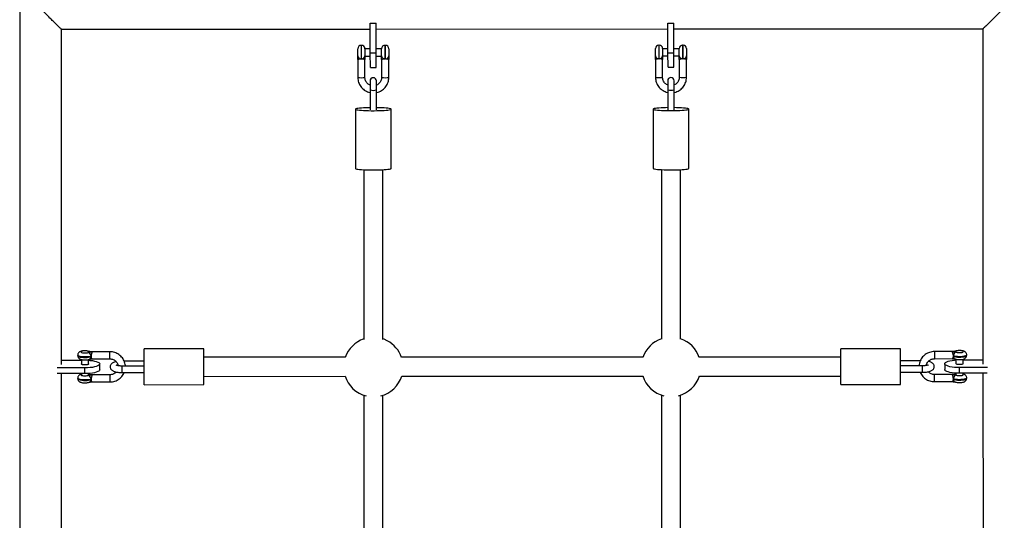
# Model space of a CAD drawing. Units: millimetres. Extents: x 15 to 205, y 5 to 292.
# Drawn here: x 122 to 130, y 156 to 160 of the extents above; entities that cross this region are included whole.
import ezdxf

# ---------------------------------------------------------------- set-up
doc = ezdxf.new("R2010")
doc.units = ezdxf.units.MM
doc.layers.add('TABELKA', color=7, linetype='Continuous', lineweight=50)
doc.styles.add('SLDTEXTSTYLE0', font='TXT', dxfattribs={"width": 0.75})
doc.dimstyles.new('SLDDIMSTYLE0', dxfattribs={"dimtxt": 3.5, "dimasz": 3.302, "dimexe": 0, "dimexo": 0.0625, "dimgap": 0.875, "dimtad": 1, "dimdec": 0, "dimlfac": 100, "dimrnd": 1e-09, "dimzin": 12, "dimdsep": 46, "dimtxsty": 'SLDTEXTSTYLE0', "dimsah": 1, "dimcen": 0.09, "dimadec": 0, "dimazin": 3, "dimtfac": 1, "dimtofl": 0, "dimtmove": 0, "dimatfit": 3, "dimfxl": 0, "dimfrac": 2, "dimtolj": 1, "dimtzin": 12, "dimarcsym": 0})

# ---------------------------------------------------------------- blocks, each defined once
blk = doc.blocks.new('_D')
at = {"layer": 'TABELKA'}
for p, q in [((131.0333, 212.3075), (153.9905, 212.3075)), ((152.9905, 118.0823), (152.9905, 212.3075)), ((81.5985, 118.0823), (153.9905, 118.0823))]:
    blk.add_line(p, q, dxfattribs=at)
for points in [[(152.9905, 212.3075), (152.4825, 209.0055), (153.4985, 209.0055)], [(152.9905, 118.0823), (153.4985, 121.3843), (152.4825, 121.3843)]]:
    blk.add_solid(points, dxfattribs=at)
at = {"layer": 'TABELKA', "insert": (148.4788, 161.3157), "char_height": 3.5, "attachment_point": 1, "rotation": 90, "style": 'SLDTEXTSTYLE0'}
blk.add_mtext('942', dxfattribs=at)

msp = doc.modelspace()

# ---------------------------------------------------------------- linework, layer by layer
at = {"color": 7, "linetype": 'Continuous', "lineweight": 25}
for p, q in [((122.184, 160.2851), (122.1889, 144.3065)), ((125.1287, 159.4561), (125.1286, 159.7059)), ((125.1286, 159.7059), (125.1786, 159.7059)), ((125.1787, 159.4561), (125.1786, 159.7059)), ((127.6286, 159.7067), (127.6786, 159.7067)), ((127.6287, 159.4568), (127.6286, 159.7067)), ((127.6787, 159.4569), (127.6786, 159.7067)), ((122.5341, 159.6566), (125.1287, 159.6574)), ((122.535, 156.8378), (122.5342, 159.6566)), ((125.1787, 159.6574), (127.6287, 159.6582)), ((127.6787, 159.6582), (130.2732, 159.659)), ((130.2732, 159.659), (130.274, 156.8402)), ((125.0557, 159.5201), (125.0517, 159.5201)), ((125.2557, 159.5202), (125.2517, 159.5202)), ((127.5557, 159.5209), (127.5517, 159.5209)), ((127.7557, 159.5209), (127.7517, 159.5209)), ((125.0237, 159.4315), (125.0237, 159.4921)), ((125.0837, 159.4921), (125.0837, 159.4315)), ((125.1287, 159.4901), (125.0837, 159.4901)), ((125.1287, 159.4561), (125.1787, 159.4561)), ((125.1288, 159.3351), (125.1287, 159.4561)), ((125.2237, 159.4901), (125.1787, 159.4901)), ((125.1788, 159.3351), (125.1787, 159.4561)), ((125.2237, 159.4316), (125.2237, 159.4921)), ((125.2837, 159.4922), (125.2837, 159.4316)), ((127.5237, 159.4323), (127.5237, 159.4929)), ((127.5837, 159.4929), (127.5837, 159.4323)), ((127.6287, 159.4909), (127.5837, 159.4909)), ((127.6287, 159.4568), (127.6787, 159.4569)), ((127.6288, 159.3359), (127.6287, 159.4568)), ((127.7237, 159.4909), (127.6787, 159.4909)), ((127.6788, 159.3359), (127.6787, 159.4569)), ((127.7237, 159.4323), (127.7237, 159.4929)), ((127.7837, 159.4929), (127.7837, 159.4324)), ((125.0237, 159.4002), (125.0238, 159.2504)), ((125.0557, 159.4065), (125.0517, 159.4065)), ((125.0837, 159.4301), (125.1287, 159.4301)), ((125.0838, 159.2504), (125.0837, 159.4002)), ((125.1787, 159.4301), (125.2237, 159.4301)), ((125.2237, 159.4002), (125.2238, 159.2505)), ((125.2838, 159.2505), (125.2837, 159.4003)), ((127.5237, 159.401), (127.5238, 159.2512)), ((127.5557, 159.4073), (127.5517, 159.4073)), ((127.5837, 159.4309), (127.6287, 159.4309)), ((127.5838, 159.2512), (127.5837, 159.401)), ((127.6787, 159.4309), (127.7237, 159.4309)), ((127.7237, 159.401), (127.7238, 159.2513)), ((127.7838, 159.2513), (127.7837, 159.401)), ((125.1288, 159.3351), (125.1788, 159.3351)), ((127.6288, 159.3359), (127.6788, 159.3359)), ((125.1263, 159.2206), (125.1263, 159.1449)), ((125.1813, 159.1449), (125.1813, 159.2206)), ((127.6263, 159.2214), (127.6263, 159.1456)), ((127.6813, 159.1456), (127.6813, 159.2214)), ((125.1263, 159.1449), (125.1264, 158.9783)), ((125.1814, 158.9783), (125.1813, 159.1449)), ((127.6263, 159.1456), (127.6264, 158.9791)), ((127.6814, 158.9791), (127.6813, 159.1456)), ((125.0039, 158.9835), (125.004, 158.4853)), ((125.304, 158.4854), (125.3039, 158.9836)), ((127.5039, 158.9843), (127.504, 158.4861)), ((127.804, 158.4861), (127.8039, 158.9844)), ((125.074, 158.4746), (125.0745, 157.0482)), ((125.2345, 157.0482), (125.234, 158.4747)), ((127.574, 158.4754), (127.5745, 157.0493)), ((127.7345, 157.0494), (127.734, 158.4755)), ((123.7304, 156.9683), (123.2304, 156.9681)), ((123.2305, 156.6681), (123.2304, 156.9681)), ((123.7305, 156.6683), (123.7304, 156.9683)), ((129.5812, 156.9701), (129.0812, 156.9699)), ((129.0813, 156.6699), (129.0812, 156.9699)), ((129.5813, 156.6701), (129.5812, 156.9701)), ((122.535, 156.8746), (122.7016, 156.8746)), ((122.6716, 156.9164), (122.6716, 156.9126)), ((122.7016, 156.8799), (122.7016, 156.8421)), ((122.7616, 156.8421), (122.7616, 156.8799)), ((122.9416, 156.9446), (122.7909, 156.9445)), ((122.791, 156.8845), (122.9416, 156.8846)), ((124.9186, 156.8986), (123.7304, 156.8983)), ((127.4185, 156.8994), (125.3904, 156.8988)), ((129.0812, 156.8999), (127.8906, 156.8996)), ((130.018, 156.9468), (129.8674, 156.9467)), ((129.8675, 156.8867), (130.0181, 156.8868)), ((130.0174, 156.9457), (130.018, 156.9466)), ((130.0255, 156.9071), (130.0254, 156.9109)), ((130.0475, 156.8821), (130.0475, 156.8444)), ((130.1075, 156.8444), (130.1075, 156.8822)), ((130.1075, 156.8769), (130.274, 156.877)), ((130.1374, 156.9149), (130.1374, 156.9187)), ((122.7316, 156.8096), (122.4974, 156.8095)), ((122.7316, 156.7613), (122.7316, 156.8096)), ((122.8566, 156.7939), (122.8566, 156.8421)), ((123.2305, 156.825), (123.0416, 156.8249)), ((123.2304, 156.8663), (123.0617, 156.8662)), ((129.7473, 156.8683), (129.5812, 156.8682)), ((129.7675, 156.827), (129.5812, 156.827)), ((129.9525, 156.8443), (129.9525, 156.7961)), ((130.3117, 156.8119), (130.0775, 156.8118)), ((130.0775, 156.7636), (130.0775, 156.8118)), ((122.7316, 156.7613), (122.4996, 156.7612)), ((122.5359, 154.1537), (122.5351, 156.7612)), ((122.6716, 156.7233), (122.6716, 156.7195)), ((122.7016, 156.7613), (122.7016, 156.7504)), ((122.7616, 156.7504), (122.7616, 156.7622)), ((122.7836, 156.7156), (122.7836, 156.7117)), ((122.9416, 156.7515), (122.7911, 156.7514)), ((123.0416, 156.7699), (123.2305, 156.77)), ((123.7305, 156.7383), (124.9168, 156.7386)), ((125.3923, 156.7388), (127.4169, 156.7394)), ((127.8922, 156.7396), (129.0813, 156.7399)), ((129.5812, 156.772), (129.7675, 156.772)), ((130.0182, 156.7537), (129.8675, 156.7536)), ((130.0475, 156.7645), (130.0475, 156.7526)), ((130.3095, 156.7636), (130.0775, 156.7636)), ((130.1075, 156.7527), (130.1075, 156.7636)), ((130.1375, 156.7218), (130.1375, 156.7256)), ((130.2741, 156.7636), (130.2749, 154.1561)), ((122.791, 156.6914), (122.9416, 156.6915)), ((123.2305, 156.6681), (123.7305, 156.6683)), ((129.0813, 156.6699), (129.5813, 156.6701)), ((129.8675, 156.6936), (130.0181, 156.6937)), ((125.0746, 156.5791), (125.0753, 154.3535)), ((125.2353, 154.3536), (125.2346, 156.5792)), ((127.5746, 156.5803), (127.5753, 154.3561)), ((127.7353, 154.3561), (127.7346, 156.5803))]:
    msp.add_line(p, q, dxfattribs=at)
at = {"color": 8, "linetype": 'Continuous', "lineweight": 25}
for p, q in [((125.0517, 159.5201), (125.0517, 159.4065)), ((125.0557, 159.4065), (125.0557, 159.5201)), ((125.2517, 159.5202), (125.2517, 159.4065)), ((125.2557, 159.4065), (125.2557, 159.5202)), ((127.5517, 159.5209), (127.5517, 159.4073)), ((127.5557, 159.4073), (127.5557, 159.5209)), ((127.7517, 159.5209), (127.7517, 159.4073)), ((127.7557, 159.4073), (127.7557, 159.5209)), ((122.9416, 156.8846), (122.9416, 156.9446)), ((129.8674, 156.9467), (129.8675, 156.8867)), ((123.0416, 156.8249), (123.0416, 156.7699)), ((129.7675, 156.772), (129.7675, 156.827)), ((122.9416, 156.7515), (122.9416, 156.6915)), ((129.8675, 156.7526), (129.8675, 156.7536)), ((129.8675, 156.6936), (129.8675, 156.7526))]:
    msp.add_line(p, q, dxfattribs=at)
at = {"color": 7, "linetype": 'Continuous', "lineweight": 25, "flags": 128}
for points in [[(125.0724, 158.9941), (125.0541, 158.9929), (125.0382, 158.9915), (125.025, 158.99), (125.0148, 158.9882), (125.0078, 158.9864), (125.0043, 158.9845), (125.0043, 158.9826), (125.0078, 158.9806), (125.0147, 158.9788), (125.0249, 158.9771), (125.0381, 158.9755), (125.054, 158.9741), (125.0723, 158.973), (125.0925, 158.972), (125.1141, 158.9714), (125.1366, 158.971), (125.1596, 158.971), (125.1824, 158.9712), (125.2045, 158.9717), (125.2255, 158.9725), (125.2448, 158.9736), (125.2619, 158.9749), (125.2765, 158.9763), (125.2883, 158.978), (125.2969, 158.9798), (125.3021, 158.9817), (125.3039, 158.9836), (125.3021, 158.9855), (125.2969, 158.9874), (125.2883, 158.9892), (125.2766, 158.9908), (125.262, 158.9923), (125.2448, 158.9936), (125.2256, 158.9946), (125.2046, 158.9954), (125.1825, 158.9959), (125.1814, 158.996)], [(127.5517, 158.9935), (127.5361, 158.9921), (127.5233, 158.9905), (127.5136, 158.9887), (127.5071, 158.9869), (127.5041, 158.985), (127.5046, 158.9831), (127.5086, 158.9812), (127.516, 158.9793), (127.5266, 158.9776), (127.5402, 158.9761), (127.5565, 158.9747), (127.5751, 158.9736), (127.5955, 158.9727), (127.6173, 158.9721), (127.6399, 158.9718), (127.6628, 158.9718), (127.6856, 158.972), (127.7076, 158.9726), (127.7284, 158.9734), (127.7474, 158.9745), (127.7642, 158.9758), (127.7784, 158.9773), (127.7897, 158.979), (127.7978, 158.9808), (127.8026, 158.9827), (127.8038, 158.9847), (127.8016, 158.9866), (127.7959, 158.9884), (127.7868, 158.9902), (127.7747, 158.9918), (127.7597, 158.9933), (127.7422, 158.9945), (127.7227, 158.9956), (127.7015, 158.9963), (127.6814, 158.9967)], [(125.004, 158.4853), (125.0045, 158.4843), (125.008, 158.4824), (125.0149, 158.4806), (125.0251, 158.4789), (125.0383, 158.4773), (125.0542, 158.4759), (125.0725, 158.4747), (125.0926, 158.4738), (125.1142, 158.4732), (125.1368, 158.4728), (125.1597, 158.4727), (125.1825, 158.473), (125.2047, 158.4735), (125.2256, 158.4743), (125.2449, 158.4753), (125.2621, 158.4766), (125.2767, 158.4781), (125.2884, 158.4798), (125.297, 158.4816), (125.3023, 158.4834), (125.304, 158.4854), (125.304, 158.4854)], [(127.504, 158.4861), (127.5047, 158.4848), (127.5087, 158.4829), (127.5161, 158.4811), (127.5268, 158.4794), (127.5404, 158.4778), (127.5567, 158.4765), (127.5752, 158.4754), (127.5956, 158.4745), (127.6174, 158.4739), (127.64, 158.4736), (127.663, 158.4735), (127.6858, 158.4738), (127.7078, 158.4744), (127.7285, 158.4752), (127.7475, 158.4763), (127.7643, 158.4776), (127.7785, 158.4791), (127.7899, 158.4808), (127.798, 158.4826), (127.8027, 158.4845), (127.804, 158.4861)], [(125.2706, 157.0374), (125.2436, 157.0496), (125.2345, 157.0529)], [(130.0497, 156.9416), (130.0568, 156.9394), (130.0665, 156.9379), (130.0774, 156.9374), (130.0884, 156.9379), (130.098, 156.9394), (130.1051, 156.9416), (130.109, 156.9443), (130.109, 156.9472), (130.1051, 156.9499), (130.098, 156.9522), (130.0884, 156.9536), (130.0774, 156.9541), (130.0665, 156.9536), (130.0568, 156.9521), (130.0497, 156.9499)], [(122.7593, 156.9476), (122.7522, 156.9499), (122.7425, 156.9513), (122.7316, 156.9518), (122.7206, 156.9513), (122.711, 156.9499), (122.7039, 156.9476), (122.7001, 156.9449), (122.7001, 156.942), (122.7039, 156.9393), (122.711, 156.9371), (122.7206, 156.9356), (122.7316, 156.9351), (122.7425, 156.9357), (122.7522, 156.9371), (122.7593, 156.9393)], [(122.7616, 156.8737), (122.7743, 156.8727), (122.7941, 156.8703), (122.8119, 156.8671), (122.8274, 156.8631), (122.8398, 156.8584), (122.8491, 156.8533), (122.8547, 156.8478), (122.8566, 156.8421), (122.8547, 156.8365), (122.8491, 156.831), (122.8399, 156.8259), (122.8274, 156.8212), (122.812, 156.8172), (122.7941, 156.8139), (122.7744, 156.8115), (122.7533, 156.8101), (122.7316, 156.8096)], [(130.0775, 156.8118), (130.0558, 156.8123), (130.0347, 156.8138), (130.015, 156.8162), (129.9971, 156.8194), (129.9817, 156.8234), (129.9692, 156.8281), (129.96, 156.8332), (129.9544, 156.8387), (129.9525, 156.8443), (129.9544, 156.85), (129.96, 156.8555), (129.9692, 156.8606), (129.9817, 156.8653), (129.9971, 156.8693), (130.015, 156.8726), (130.0347, 156.875), (130.0475, 156.876)], [(122.7616, 156.8421), (122.7611, 156.8408), (122.7576, 156.8382), (122.7509, 156.8361), (122.7419, 156.8348), (122.7316, 156.8343), (122.7213, 156.8348), (122.7123, 156.8361), (122.7056, 156.8382), (122.7021, 156.8407), (122.7016, 156.8421)], [(122.8566, 156.7939), (122.8547, 156.7882), (122.8491, 156.7827), (122.8399, 156.7776), (122.8274, 156.7729), (122.812, 156.7689), (122.7941, 156.7657), (122.7744, 156.7633), (122.7533, 156.7618), (122.7316, 156.7613)], [(130.0775, 156.7636), (130.0558, 156.764), (130.0347, 156.7655), (130.015, 156.7679), (129.9971, 156.7711), (129.9817, 156.7752), (129.9692, 156.7798), (129.96, 156.7849), (129.9544, 156.7904), (129.9525, 156.7961)], [(130.0775, 156.8366), (130.0672, 156.837), (130.0582, 156.8384), (130.0515, 156.8405), (130.0479, 156.843), (130.0475, 156.8444)], [(130.1075, 156.8444), (130.107, 156.843), (130.1035, 156.8405), (130.0968, 156.8384), (130.0877, 156.837), (130.0775, 156.8366)], [(122.7016, 156.7504), (122.7021, 156.749), (122.7057, 156.7465), (122.7123, 156.7444), (122.7214, 156.743), (122.7316, 156.7426), (122.7419, 156.743), (122.7509, 156.7444), (122.7576, 156.7465), (122.7612, 156.749), (122.7616, 156.7504)], [(130.0475, 156.7526), (130.048, 156.7513), (130.0515, 156.7487), (130.0582, 156.7467), (130.0672, 156.7453), (130.0775, 156.7448)], [(130.0775, 156.7448), (130.0878, 156.7453), (130.0968, 156.7467), (130.1035, 156.7488), (130.107, 156.7513), (130.1075, 156.7527)]]:
    msp.add_lwpolyline(points, dxfattribs=at)
at = {"color": 8, "linetype": 'Continuous', "lineweight": 25, "flags": 128}
for points in [[(122.7836, 156.9087), (122.7746, 156.9056), (122.7629, 156.9031), (122.7493, 156.9015), (122.7346, 156.9008), (122.7197, 156.9011), (122.7056, 156.9024), (122.693, 156.9045), (122.6829, 156.9073), (122.6757, 156.9107), (122.672, 156.9145), (122.6716, 156.9164)], [(122.6716, 156.9126), (122.672, 156.9106), (122.6757, 156.9069), (122.6829, 156.9034), (122.693, 156.9006), (122.7056, 156.8985), (122.7197, 156.8973), (122.7346, 156.897), (122.7493, 156.8977), (122.7629, 156.8993), (122.7746, 156.9017), (122.7836, 156.9048)], [(130.1374, 156.9187), (130.137, 156.9168), (130.1333, 156.913), (130.1262, 156.9096), (130.116, 156.9068), (130.1035, 156.9047), (130.0893, 156.9034), (130.0744, 156.9031), (130.0597, 156.9038), (130.0461, 156.9054), (130.0344, 156.9078), (130.0254, 156.9109)], [(130.0255, 156.9071), (130.0345, 156.904), (130.0461, 156.9015), (130.0597, 156.8999), (130.0744, 156.8993), (130.0893, 156.8995), (130.1035, 156.9008), (130.116, 156.9029), (130.1262, 156.9058), (130.1333, 156.9092), (130.137, 156.9129), (130.1374, 156.9149)], [(122.7836, 156.7156), (122.7746, 156.7125), (122.763, 156.71), (122.7494, 156.7084), (122.7347, 156.7077), (122.7198, 156.708), (122.7056, 156.7093), (122.6931, 156.7114), (122.6829, 156.7142), (122.6758, 156.7176), (122.6721, 156.7214), (122.6716, 156.7233)], [(122.6716, 156.7195), (122.6721, 156.7175), (122.6758, 156.7138), (122.6829, 156.7103), (122.6931, 156.7075), (122.7056, 156.7054), (122.7198, 156.7042), (122.7347, 156.7039), (122.7494, 156.7046), (122.763, 156.7062), (122.7746, 156.7086), (122.7836, 156.7117)], [(122.7016, 156.7533), (122.7001, 156.7518), (122.7001, 156.7489), (122.7039, 156.7462), (122.7111, 156.744), (122.7207, 156.7425), (122.7317, 156.742), (122.7426, 156.7426), (122.7522, 156.744), (122.7594, 156.7462)], [(130.1375, 156.7256), (130.137, 156.7237), (130.1334, 156.7199), (130.1262, 156.7165), (130.1161, 156.7137), (130.1035, 156.7116), (130.0894, 156.7103), (130.0745, 156.71), (130.0598, 156.7107), (130.0462, 156.7123), (130.0345, 156.7147), (130.0255, 156.7178)], [(130.0255, 156.714), (130.0345, 156.7109), (130.0462, 156.7084), (130.0598, 156.7068), (130.0745, 156.7062), (130.0894, 156.7064), (130.1035, 156.7077), (130.1161, 156.7098), (130.1262, 156.7127), (130.1334, 156.7161), (130.137, 156.7198), (130.1375, 156.7218)], [(130.0498, 156.7485), (130.0569, 156.7463), (130.0665, 156.7448), (130.0775, 156.7443), (130.0884, 156.7448), (130.0981, 156.7463), (130.1052, 156.7485), (130.109, 156.7512), (130.109, 156.7541), (130.1075, 156.7556)]]:
    msp.add_lwpolyline(points, dxfattribs=at)
at = {"color": 7, "linetype": 'Continuous', "lineweight": 25}
for centre, radius, start, end in [((125.0517, 159.4921), 0.028, 90.01775, 180.01775), ((125.0557, 159.4921), 0.028, 0.01775, 90.01775), ((125.2517, 159.4922), 0.028, 90.01775, 180.01775), ((125.2557, 159.4922), 0.028, 0.01775, 90.01775), ((127.5517, 159.4929), 0.028, 90.01775, 180.01775), ((127.5557, 159.4929), 0.028, 0.01775, 90.01775), ((127.7517, 159.4929), 0.028, 90.01775, 180.01775), ((127.7557, 159.4929), 0.028, 0.01775, 90.01775), ((125.0503, 159.4331), 0.0266, 183.41146, 273.05032), ((125.0571, 159.4331), 0.0266, 266.98519, 356.62405), ((125.2503, 159.4331), 0.0266, 183.41146, 273.05032), ((125.2571, 159.4331), 0.0266, 266.98519, 356.62405), ((127.5503, 159.4339), 0.0266, 183.42702, 273.06272), ((127.5571, 159.4339), 0.0266, 266.97279, 356.60849), ((127.7503, 159.4339), 0.0266, 183.42702, 273.06272), ((127.7571, 159.4339), 0.0266, 266.97279, 356.60849), ((125.1538, 159.2206), 0.0275, 0.01775, 180.01775), ((127.6538, 159.2214), 0.0275, 0.01775, 180.01775), ((125.1479, 157.5604), 1.4357, 90.85771, 93.01373), ((127.6425, 157.7418), 1.255, 90.73565, 94.14898), ((125.1545, 156.816), 0.25, 108.68068, 161.17106), ((125.1545, 156.816), 0.25, 18.86445, 62.32998), ((127.6545, 156.8171), 0.25, 108.68068, 161.26501), ((127.6545, 156.8171), 0.25, 18.7705, 71.35483), ((122.7528, 156.9092), 0.0308, 358.96198, 77.77402), ((130.0562, 156.9115), 0.0308, 102.26149, 181.07353), ((122.7528, 156.7161), 0.0308, 358.96198, 77.77402), ((125.1545, 156.816), 0.25, 197.54962, 255.77583), ((125.1545, 156.816), 0.25, 284.25968, 342.48589), ((127.6545, 156.8171), 0.25, 197.63451, 255.77468), ((127.6545, 156.8171), 0.25, 284.26083, 342.401), ((130.0563, 156.7184), 0.0308, 102.26149, 181.07353)]:
    msp.add_arc(centre, radius, start, end, dxfattribs=at)
at = {"color": 8, "linetype": 'Continuous', "lineweight": 25}
for centre, radius, start, end in [((125.0537, 159.449), 0.2008, 261.42501, 278.6105), ((125.2537, 159.449), 0.2008, 261.42501, 278.6105), ((127.5537, 159.4532), 0.2042, 261.57089, 278.46462), ((127.7537, 159.4533), 0.2042, 261.57089, 278.46462), ((125.1538, 159.2666), 0.1247, 257.28172, 282.75379), ((127.6538, 159.2665), 0.1239, 257.19656, 282.83895), ((122.7625, 156.9275), 0.0204, 66.0022, 99.07159), ((122.7605, 156.9036), 0.0231, 296.61744, 2.9744), ((130.0486, 156.9059), 0.0231, 177.0609, 243.42373), ((130.0465, 156.9298), 0.0204, 80.96386, 114.03928), ((122.7626, 156.7346), 0.0202, 65.93277, 92.8699), ((122.7605, 156.7105), 0.0231, 296.61282, 2.97457), ((130.0486, 156.7128), 0.0231, 177.06077, 243.42732), ((130.0465, 156.7368), 0.0202, 87.16557, 114.10873)]:
    msp.add_arc(centre, radius, start, end, dxfattribs=at)
at = {"color": 7, "linetype": 'Continuous', "lineweight": 25}
for points, knots in [([(122.5338, 159.6569), (122.5339, 159.6568), (122.5341, 159.6564), (122.5313, 159.6588), (122.5255, 159.6641), (122.5164, 159.6728), (122.5039, 159.6849), (122.4864, 159.702), (122.4644, 159.7237), (122.4349, 159.7529), (122.3996, 159.7882), (122.3728, 159.8151), (122.3592, 159.8288), (122.3591, 159.8289)], [0, 0, 0, 0, 0.018729, 0.091805, 0.162118, 0.234441, 0.32284, 0.41362, 0.533221, 0.65593, 0.824948, 0.999196, 1, 1, 1, 1]), ([(130.4481, 159.8314), (130.448, 159.8313), (130.4348, 159.818), (130.408, 159.7911), (130.3729, 159.756), (130.3431, 159.7264), (130.3212, 159.7047), (130.3035, 159.6874), (130.2911, 159.6754), (130.2818, 159.6666), (130.2761, 159.6613), (130.2733, 159.6588), (130.2735, 159.6592), (130.2735, 159.6593)], [0, 0, 0, 0, 0.000804, 0.169961, 0.344069, 0.463827, 0.586378, 0.674896, 0.765556, 0.835938, 0.908191, 0.978665, 1, 1, 1, 1]), ([(125.0237, 159.4002), (125.0237, 159.4003), (125.0237, 159.4007), (125.0237, 159.404), (125.0237, 159.4089), (125.0237, 159.4165), (125.0237, 159.4237), (125.0237, 159.4289), (125.0237, 159.431), (125.0237, 159.4315)], [0, 0, 0, 0, 0.0079759, 0.0319006, 0.2726059, 0.4072219, 0.6617675, 0.9135953, 1, 1, 1, 1]), ([(125.0517, 159.4065), (125.0509, 159.4064), (125.0472, 159.4063), (125.0406, 159.4052), (125.0328, 159.403), (125.0267, 159.4009), (125.024, 159.4), (125.0238, 159.4001), (125.0237, 159.4002)], [0, 0, 0, 0, 0.0531617, 0.2451869, 0.4502601, 0.6802066, 0.9113054, 1, 1, 1, 1]), ([(125.0837, 159.4002), (125.0837, 159.4002), (125.0836, 159.4), (125.0817, 159.4005), (125.0767, 159.4023), (125.0691, 159.4047), (125.0615, 159.4062), (125.0568, 159.4064), (125.0557, 159.4065)], [0, 0, 0, 0, 0.06625, 0.264526, 0.468612, 0.692794, 0.927487, 1, 1, 1, 1]), ([(125.0837, 159.4315), (125.0837, 159.431), (125.0837, 159.429), (125.0837, 159.4237), (125.0837, 159.4166), (125.0837, 159.4089), (125.0837, 159.404), (125.0837, 159.4007), (125.0837, 159.4003), (125.0837, 159.4002)], [0, 0, 0, 0, 0.0864047, 0.3382325, 0.5927781, 0.7273941, 0.9680994, 0.9920241, 1, 1, 1, 1]), ([(125.2237, 159.4002), (125.2237, 159.4003), (125.2237, 159.4007), (125.2237, 159.4045), (125.2237, 159.4115), (125.2237, 159.4211), (125.2237, 159.4279), (125.2237, 159.4305), (125.2237, 159.4316)], [0, 0, 0, 0, 0.007985, 0.031937, 0.30907, 0.581835, 0.836304, 1, 1, 1, 1]), ([(125.2517, 159.4065), (125.2488, 159.4063), (125.2429, 159.4058), (125.2348, 159.4037), (125.2282, 159.4015), (125.2243, 159.4001), (125.2239, 159.4002), (125.2237, 159.4002)], [0, 0, 0, 0, 0.193071, 0.392069, 0.616297, 0.85066, 1, 1, 1, 1]), ([(125.2557, 159.4065), (125.2544, 159.4066), (125.2531, 159.4066), (125.2518, 159.4065), (125.2517, 159.4065)], [0, 0, 0, 0, 0.986031, 1, 1, 1, 1]), ([(125.2837, 159.4003), (125.2834, 159.4002), (125.2829, 159.4002), (125.2783, 159.4018), (125.2714, 159.4041), (125.2634, 159.406), (125.2578, 159.4064), (125.2557, 159.4065)], [0, 0, 0, 0, 0.206108, 0.411738, 0.6299, 0.864748, 1, 1, 1, 1]), ([(125.2837, 159.4316), (125.2837, 159.4305), (125.2837, 159.4279), (125.2837, 159.4212), (125.2837, 159.4115), (125.2837, 159.4045), (125.2837, 159.4007), (125.2837, 159.4004), (125.2837, 159.4003)], [0, 0, 0, 0, 0.1636956, 0.4181653, 0.6909299, 0.9680635, 0.9920151, 1, 1, 1, 1]), ([(127.5237, 159.401), (127.5237, 159.4011), (127.5237, 159.4014), (127.5237, 159.4047), (127.5237, 159.4097), (127.5237, 159.4173), (127.5237, 159.4245), (127.5237, 159.4297), (127.5237, 159.4318), (127.5237, 159.4323)], [0, 0, 0, 0, 0.007976, 0.031901, 0.272606, 0.407222, 0.661767, 0.913595, 1, 1, 1, 1]), ([(127.5517, 159.4073), (127.5509, 159.4072), (127.5472, 159.4071), (127.5406, 159.406), (127.5328, 159.4038), (127.5267, 159.4016), (127.524, 159.4007), (127.5238, 159.4009), (127.5237, 159.401)], [0, 0, 0, 0, 0.053162, 0.245187, 0.45026, 0.680207, 0.911305, 1, 1, 1, 1]), ([(127.5837, 159.401), (127.5837, 159.4009), (127.5836, 159.4008), (127.5817, 159.4013), (127.5767, 159.4031), (127.5691, 159.4055), (127.5615, 159.407), (127.5568, 159.4072), (127.5557, 159.4073)], [0, 0, 0, 0, 0.06625, 0.264526, 0.468612, 0.692794, 0.927487, 1, 1, 1, 1]), ([(127.5837, 159.4323), (127.5837, 159.4318), (127.5837, 159.4297), (127.5837, 159.4245), (127.5837, 159.4173), (127.5837, 159.4097), (127.5837, 159.4047), (127.5837, 159.4014), (127.5837, 159.4011), (127.5837, 159.401)], [0, 0, 0, 0, 0.086405, 0.338233, 0.592778, 0.727394, 0.968099, 0.992024, 1, 1, 1, 1]), ([(127.7237, 159.401), (127.7237, 159.4011), (127.7237, 159.4015), (127.7237, 159.4052), (127.7237, 159.4123), (127.7237, 159.4219), (127.7237, 159.4286), (127.7237, 159.4313), (127.7237, 159.4323)], [0, 0, 0, 0, 0.0079849, 0.0319365, 0.3090701, 0.5818347, 0.8363044, 1, 1, 1, 1]), ([(127.7517, 159.4073), (127.7488, 159.4071), (127.7429, 159.4066), (127.7348, 159.4045), (127.7282, 159.4022), (127.7243, 159.4008), (127.7239, 159.401), (127.7237, 159.401)], [0, 0, 0, 0, 0.193071, 0.392069, 0.616297, 0.85066, 1, 1, 1, 1]), ([(127.7557, 159.4073), (127.7544, 159.4074), (127.7531, 159.4074), (127.7518, 159.4073), (127.7517, 159.4073)], [0, 0, 0, 0, 0.986031, 1, 1, 1, 1]), ([(127.7837, 159.401), (127.7834, 159.401), (127.7829, 159.401), (127.7783, 159.4026), (127.7714, 159.4049), (127.7634, 159.4068), (127.7578, 159.4072), (127.7557, 159.4073)], [0, 0, 0, 0, 0.206108, 0.411738, 0.6299, 0.864748, 1, 1, 1, 1]), ([(127.7837, 159.4324), (127.7837, 159.4313), (127.7837, 159.4287), (127.7837, 159.4219), (127.7837, 159.4123), (127.7837, 159.4052), (127.7837, 159.4015), (127.7837, 159.4011), (127.7837, 159.401)], [0, 0, 0, 0, 0.163696, 0.418165, 0.69093, 0.968063, 0.992015, 1, 1, 1, 1]), ([(125.0238, 159.2504), (125.0239, 159.2464), (125.0242, 159.2356), (125.0273, 159.2183), (125.0338, 159.199), (125.0433, 159.1811), (125.0554, 159.1648), (125.07, 159.1505), (125.0865, 159.1387), (125.1048, 159.1299), (125.1183, 159.1249), (125.1256, 159.1238), (125.1263, 159.1237)], [0, 0, 0, 0, 0.068667, 0.183519, 0.298445, 0.413373, 0.528305, 0.643242, 0.758187, 0.873141, 0.988103, 1, 1, 1, 1]), ([(125.1263, 159.1865), (125.1256, 159.1867), (125.1202, 159.1885), (125.1112, 159.1946), (125.1002, 159.2046), (125.0918, 159.217), (125.0861, 159.2308), (125.084, 159.2422), (125.0838, 159.2488), (125.0838, 159.2504)], [0, 0, 0, 0, 0.027657, 0.209975, 0.392332, 0.574741, 0.75721, 0.939733, 1, 1, 1, 1]), ([(125.2238, 159.2505), (125.2237, 159.2483), (125.2235, 159.2412), (125.221, 159.2293), (125.2151, 159.2156), (125.2063, 159.2034), (125.1951, 159.1937), (125.1865, 159.1879), (125.1815, 159.1864), (125.1813, 159.1863)], [0, 0, 0, 0, 0.079909, 0.262092, 0.444543, 0.626963, 0.809334, 0.991646, 1, 1, 1, 1]), ([(125.1813, 159.1238), (125.1824, 159.124), (125.1902, 159.1251), (125.204, 159.1303), (125.2221, 159.1394), (125.2386, 159.1514), (125.253, 159.1657), (125.265, 159.1822), (125.2743, 159.2003), (125.2806, 159.2196), (125.2834, 159.2365), (125.2837, 159.2469), (125.2838, 159.2505)], [0, 0, 0, 0, 0.018585, 0.133574, 0.248562, 0.363546, 0.478523, 0.593492, 0.708454, 0.823407, 0.938353, 1, 1, 1, 1]), ([(127.5238, 159.2512), (127.5239, 159.2472), (127.5242, 159.2364), (127.5273, 159.219), (127.5338, 159.1998), (127.5433, 159.1818), (127.5554, 159.1655), (127.57, 159.1513), (127.5865, 159.1394), (127.6048, 159.1306), (127.6183, 159.1256), (127.6256, 159.1246), (127.6263, 159.1245)], [0, 0, 0, 0, 0.068666, 0.183519, 0.298446, 0.413374, 0.528306, 0.643244, 0.758189, 0.873142, 0.988104, 1, 1, 1, 1]), ([(127.6263, 159.1872), (127.6256, 159.1875), (127.6202, 159.1892), (127.6112, 159.1954), (127.6002, 159.2054), (127.5918, 159.2178), (127.5861, 159.2316), (127.584, 159.243), (127.5838, 159.2496), (127.5838, 159.2512)], [0, 0, 0, 0, 0.027667, 0.209993, 0.392355, 0.574768, 0.757238, 0.939761, 1, 1, 1, 1]), ([(127.7238, 159.2513), (127.7237, 159.2491), (127.7235, 159.242), (127.721, 159.2301), (127.7151, 159.2164), (127.7063, 159.2042), (127.6951, 159.1945), (127.6865, 159.1887), (127.6815, 159.1872), (127.6813, 159.1871)], [0, 0, 0, 0, 0.079909, 0.262091, 0.44454, 0.626959, 0.80933, 0.991646, 1, 1, 1, 1]), ([(127.6813, 159.1246), (127.6824, 159.1247), (127.6902, 159.1259), (127.704, 159.1311), (127.7221, 159.1401), (127.7386, 159.1521), (127.753, 159.1665), (127.765, 159.1829), (127.7743, 159.201), (127.7806, 159.2203), (127.7834, 159.2373), (127.7837, 159.2477), (127.7838, 159.2513)], [0, 0, 0, 0, 0.018584, 0.133572, 0.248559, 0.363541, 0.478517, 0.593486, 0.708447, 0.8234, 0.938346, 1, 1, 1, 1]), ([(130.1371, 156.9187), (130.1372, 156.9196), (130.1376, 156.9237), (130.1355, 156.9304), (130.1313, 156.9376), (130.1258, 156.9431), (130.1195, 156.9473), (130.1117, 156.9506), (130.1023, 156.953), (130.0908, 156.9546), (130.0784, 156.9552), (130.0658, 156.9548), (130.0537, 156.9532), (130.0448, 156.9511), (130.0397, 156.949), (130.0382, 156.9484)], [0, 0, 0, 0, 0.022783, 0.097895, 0.164353, 0.227457, 0.292121, 0.365658, 0.46168, 0.556737, 0.654883, 0.750316, 0.847774, 0.95392, 1, 1, 1, 1]), ([(122.6719, 156.9126), (122.6718, 156.9117), (122.6714, 156.9076), (122.6736, 156.9009), (122.6777, 156.8937), (122.6832, 156.8882), (122.6896, 156.884), (122.6973, 156.8807), (122.7067, 156.8783), (122.7182, 156.8767), (122.7306, 156.8761), (122.7432, 156.8765), (122.7553, 156.8781), (122.7643, 156.8802), (122.7693, 156.8823), (122.7709, 156.8829)], [0, 0, 0, 0, 0.0226478, 0.0977702, 0.1642376, 0.2273501, 0.2920238, 0.3655702, 0.4616058, 0.5566754, 0.6548353, 0.7502813, 0.8477526, 0.9539133, 1, 1, 1, 1]), ([(122.7708, 156.9461), (122.7689, 156.9469), (122.7633, 156.9492), (122.7538, 156.9512), (122.7416, 156.9526), (122.7293, 156.9529), (122.7168, 156.9522), (122.7048, 156.9504), (122.695, 156.9476), (122.6868, 156.9435), (122.6804, 156.9384), (122.6752, 156.9315), (122.6719, 156.9239), (122.6719, 156.9187), (122.6719, 156.9165)], [0, 0, 0, 0, 0.059448, 0.167017, 0.26035, 0.357294, 0.453067, 0.551947, 0.663017, 0.735315, 0.80411, 0.874947, 0.948162, 1, 1, 1, 1]), ([(122.7916, 156.9435), (122.7915, 156.9435), (122.7911, 156.9435), (122.7877, 156.9437), (122.7827, 156.9438), (122.775, 156.9442), (122.7676, 156.9451), (122.7621, 156.9465), (122.7599, 156.9474), (122.7593, 156.9476)], [0, 0, 0, 0, 0.0079759, 0.0319006, 0.2726059, 0.4072219, 0.6617675, 0.9135953, 1, 1, 1, 1]), ([(122.7593, 156.9393), (122.7604, 156.9398), (122.7633, 156.9409), (122.7704, 156.9423), (122.7802, 156.9431), (122.7873, 156.9433), (122.7911, 156.9435), (122.7915, 156.9435), (122.7916, 156.9435)], [0, 0, 0, 0, 0.1636956, 0.4181653, 0.6909299, 0.9680635, 0.9920151, 1, 1, 1, 1]), ([(122.7935, 156.9444), (122.792, 156.9445), (122.7892, 156.9446), (122.7839, 156.9448), (122.7785, 156.945), (122.7737, 156.9456), (122.7714, 156.946), (122.7703, 156.9463), (122.7704, 156.9463), (122.7705, 156.9463)], [0, 0, 0, 0, 0.155722, 0.291904, 0.55421, 0.727697, 0.863336, 0.965722, 1, 1, 1, 1]), ([(122.7705, 156.8828), (122.7705, 156.8828), (122.7705, 156.8828), (122.7719, 156.8831), (122.7744, 156.8836), (122.7783, 156.884), (122.7838, 156.8842), (122.7889, 156.8844), (122.7923, 156.8846), (122.7935, 156.8847)], [0, 0, 0, 0, 0.0767676, 0.186117, 0.3030417, 0.455111, 0.6456826, 0.8723072, 1, 1, 1, 1]), ([(122.7836, 156.9087), (122.7836, 156.9074), (122.7835, 156.9061), (122.7836, 156.9048), (122.7836, 156.9048)], [0, 0, 0, 0, 0.986031, 1, 1, 1, 1]), ([(122.7916, 156.9435), (122.7914, 156.9424), (122.7911, 156.9402), (122.789, 156.9336), (122.7863, 156.9251), (122.7842, 156.9163), (122.7837, 156.9107), (122.7836, 156.9087)], [0, 0, 0, 0, 0.206108, 0.411738, 0.6299, 0.864748, 1, 1, 1, 1]), ([(122.7836, 156.9048), (122.7838, 156.9021), (122.7844, 156.8966), (122.7867, 156.8901), (122.7894, 156.8854), (122.7905, 156.8849), (122.791, 156.8847)], [0, 0, 0, 0, 0.23338, 0.473923, 0.744963, 1, 1, 1, 1]), ([(122.7909, 156.9441), (122.7911, 156.9442), (122.7915, 156.9445), (122.7916, 156.9438), (122.7916, 156.9435)], [0, 0, 0, 0, 0.487222, 1, 1, 1, 1]), ([(123.0712, 156.8249), (123.0712, 156.8263), (123.0712, 156.8343), (123.0681, 156.8486), (123.0619, 156.8674), (123.0525, 156.885), (123.0406, 156.9009), (123.0261, 156.9149), (123.0097, 156.9265), (122.9915, 156.9354), (122.9722, 156.9415), (122.9553, 156.9443), (122.9451, 156.9445), (122.9416, 156.9446)], [0, 0, 0, 0, 0.02132, 0.123835, 0.226324, 0.328846, 0.431453, 0.534187, 0.637072, 0.740118, 0.843317, 0.946652, 1, 1, 1, 1]), ([(122.9416, 156.8846), (122.9438, 156.8845), (122.9509, 156.8843), (122.9628, 156.882), (122.9764, 156.8764), (122.9884, 156.8682), (122.9984, 156.8578), (123.0057, 156.8457), (123.0098, 156.8353), (123.0104, 156.829), (123.0106, 156.8274)], [0, 0, 0, 0, 0.065597, 0.211548, 0.357716, 0.504163, 0.651191, 0.799078, 0.948007, 1, 1, 1, 1]), ([(129.8674, 156.9467), (129.8634, 156.9466), (129.8527, 156.9463), (129.8353, 156.9433), (129.816, 156.9369), (129.7979, 156.9277), (129.7815, 156.9158), (129.7672, 156.9016), (129.7554, 156.8853), (129.7463, 156.8675), (129.7405, 156.8486), (129.7377, 156.8349), (129.7378, 156.8276), (129.7378, 156.827)], [0, 0, 0, 0, 0.061146, 0.164595, 0.26813, 0.371638, 0.475075, 0.578401, 0.681583, 0.784599, 0.887448, 0.990145, 1, 1, 1, 1]), ([(129.7985, 156.8296), (129.7986, 156.8311), (129.7992, 156.8372), (129.8033, 156.8476), (129.8107, 156.8599), (129.8208, 156.8705), (129.8331, 156.8787), (129.8468, 156.8843), (129.8585, 156.8865), (129.8655, 156.8867), (129.8675, 156.8867)], [0, 0, 0, 0, 0.046963, 0.197906, 0.3483, 0.497787, 0.646271, 0.793857, 0.940757, 1, 1, 1, 1]), ([(130.0386, 156.9486), (130.0385, 156.9485), (130.0385, 156.9485), (130.0371, 156.9482), (130.0347, 156.9477), (130.0308, 156.9474), (130.0253, 156.9471), (130.0201, 156.9469), (130.0167, 156.9467), (130.0155, 156.9466)], [0, 0, 0, 0, 0.076768, 0.186117, 0.303042, 0.455111, 0.645683, 0.872307, 1, 1, 1, 1]), ([(130.0155, 156.8869), (130.017, 156.8868), (130.0198, 156.8867), (130.0251, 156.8865), (130.0306, 156.8863), (130.0353, 156.8857), (130.0377, 156.8852), (130.0388, 156.885), (130.0387, 156.8849), (130.0382, 156.8852), (130.038, 156.8853)], [0, 0, 0, 0, 0.140519, 0.263406, 0.500104, 0.656654, 0.779051, 0.871441, 0.960379, 1, 1, 1, 1]), ([(130.0497, 156.9499), (130.0486, 156.9495), (130.0457, 156.9483), (130.0386, 156.9469), (130.0288, 156.9462), (130.0217, 156.946), (130.0179, 156.9458), (130.0175, 156.9457), (130.0174, 156.9457)], [0, 0, 0, 0, 0.163696, 0.418165, 0.69093, 0.968063, 0.992015, 1, 1, 1, 1]), ([(130.0174, 156.9457), (130.0175, 156.9457), (130.0179, 156.9457), (130.0213, 156.9455), (130.0263, 156.9454), (130.034, 156.945), (130.0414, 156.9441), (130.0469, 156.9428), (130.0491, 156.9418), (130.0497, 156.9416)], [0, 0, 0, 0, 0.0079759, 0.0319006, 0.2726059, 0.4072219, 0.6617675, 0.9135953, 1, 1, 1, 1]), ([(130.0254, 156.9109), (130.0254, 156.9117), (130.0252, 156.9154), (130.024, 156.9223), (130.0216, 156.9312), (130.0189, 156.9391), (130.0176, 156.9439), (130.0175, 156.9453), (130.0174, 156.9457)], [0, 0, 0, 0, 0.053162, 0.245187, 0.45026, 0.680207, 0.911305, 1, 1, 1, 1]), ([(130.0181, 156.8871), (130.0183, 156.887), (130.0187, 156.8868), (130.0208, 156.8895), (130.0235, 156.895), (130.0251, 156.9016), (130.0254, 156.906), (130.0255, 156.9071)], [0, 0, 0, 0, 0.110594, 0.357394, 0.628497, 0.912311, 1, 1, 1, 1]), ([(130.0382, 156.8852), (130.0402, 156.8844), (130.0457, 156.8821), (130.0552, 156.8801), (130.0674, 156.8787), (130.0798, 156.8784), (130.0922, 156.8791), (130.1042, 156.8809), (130.114, 156.8837), (130.1222, 156.8878), (130.1287, 156.8929), (130.1339, 156.8998), (130.1371, 156.9074), (130.1371, 156.9127), (130.1371, 156.9148)], [0, 0, 0, 0, 0.05944, 0.166994, 0.260314, 0.357244, 0.453005, 0.551871, 0.662925, 0.735213, 0.803999, 0.874827, 0.948031, 1, 1, 1, 1]), ([(122.9943, 156.8614), (122.9917, 156.8608), (122.9839, 156.8592), (122.9732, 156.8554), (122.9626, 156.8499), (122.9544, 156.8433), (122.9485, 156.8356), (122.9447, 156.8265), (122.9436, 156.8165), (122.9456, 156.8067), (122.95, 156.7983), (122.956, 156.7914), (122.9635, 156.7857), (122.9733, 156.7807), (122.9859, 156.7763), (123.001, 156.773), (123.0173, 156.7709), (123.031, 156.77), (123.0391, 156.77), (123.0416, 156.7699)], [0, 0, 0, 0, 0.0389291, 0.1177082, 0.191921, 0.2477115, 0.2990191, 0.348693, 0.3980751, 0.4494824, 0.4974751, 0.5457783, 0.5986238, 0.661657, 0.7396401, 0.8193762, 0.8944516, 0.9672164, 1, 1, 1, 1]), ([(123.0416, 156.8249), (123.0393, 156.825), (123.0326, 156.825), (123.0219, 156.8257), (123.0104, 156.8273), (123.0014, 156.8293), (122.9957, 156.8311), (122.993, 156.8325), (122.9931, 156.8324), (122.9931, 156.8324)], [0, 0, 0, 0, 0.0983763, 0.2865536, 0.4723189, 0.6520779, 0.8005033, 0.9324184, 1, 1, 1, 1]), ([(129.7675, 156.772), (129.7704, 156.772), (129.7788, 156.7721), (129.7926, 156.7731), (129.8082, 156.7752), (129.823, 156.7784), (129.836, 156.7828), (129.8465, 156.7883), (129.8546, 156.795), (129.8606, 156.8026), (129.8644, 156.8117), (129.8654, 156.8218), (129.8635, 156.8315), (129.8591, 156.84), (129.8531, 156.8468), (129.8456, 156.8525), (129.8357, 156.8575), (129.8255, 156.8612), (129.8176, 156.8629), (129.8148, 156.8634)], [0, 0, 0, 0, 0.037744, 0.109669, 0.182393, 0.257023, 0.335808, 0.410026, 0.465821, 0.517132, 0.56681, 0.616195, 0.667606, 0.715602, 0.763909, 0.816758, 0.879796, 0.957785, 1, 1, 1, 1]), ([(129.816, 156.8345), (129.816, 156.8346), (129.8162, 156.8347), (129.814, 156.8335), (129.8092, 156.8318), (129.8015, 156.83), (129.7914, 156.8283), (129.7798, 156.8272), (129.7715, 156.8271), (129.7675, 156.827)], [0, 0, 0, 0, 0.0539234, 0.1773971, 0.3169543, 0.4741676, 0.6457535, 0.8269258, 1, 1, 1, 1]), ([(122.6719, 156.7195), (122.6719, 156.7186), (122.6715, 156.7145), (122.6736, 156.7078), (122.6778, 156.7006), (122.6833, 156.6951), (122.6896, 156.6909), (122.6974, 156.6876), (122.7068, 156.6852), (122.7183, 156.6836), (122.7307, 156.683), (122.7433, 156.6834), (122.7553, 156.685), (122.7643, 156.6871), (122.7694, 156.6892), (122.7709, 156.6898)], [0, 0, 0, 0, 0.022648, 0.09777, 0.164238, 0.22735, 0.292024, 0.36557, 0.461606, 0.556675, 0.654835, 0.750281, 0.847753, 0.953913, 1, 1, 1, 1]), ([(122.7016, 156.756), (122.699, 156.7553), (122.6938, 156.754), (122.6869, 156.7504), (122.6804, 156.7453), (122.6752, 156.7384), (122.672, 156.7308), (122.672, 156.7256), (122.6719, 156.7234)], [0, 0, 0, 0, 0.179224, 0.355317, 0.522878, 0.695415, 0.87374, 1, 1, 1, 1]), ([(122.7594, 156.7462), (122.7599, 156.7465), (122.7622, 156.7474), (122.7677, 156.7488), (122.7751, 156.7497), (122.7828, 156.7501), (122.7878, 156.7502), (122.7911, 156.7504), (122.7915, 156.7504), (122.7916, 156.7504)], [0, 0, 0, 0, 0.0864047, 0.3382325, 0.5927781, 0.7273941, 0.9680994, 0.9920241, 1, 1, 1, 1]), ([(122.7709, 156.753), (122.769, 156.7539), (122.766, 156.7551), (122.7627, 156.7558), (122.7616, 156.7561)], [0, 0, 0, 0, 0.666275, 1, 1, 1, 1]), ([(122.7935, 156.7513), (122.7922, 156.7514), (122.7894, 156.7516), (122.7842, 156.7518), (122.7788, 156.752), (122.774, 156.7524), (122.7714, 156.7529), (122.7704, 156.7532), (122.7705, 156.7532), (122.7706, 156.7532)], [0, 0, 0, 0, 0.1435832, 0.292913, 0.5472259, 0.6977042, 0.8574687, 0.9640193, 1, 1, 1, 1]), ([(122.7916, 156.7504), (122.7916, 156.7501), (122.7916, 156.7489), (122.7906, 156.7453), (122.7884, 156.7384), (122.7856, 156.7294), (122.784, 156.7213), (122.7837, 156.7167), (122.7836, 156.7156)], [0, 0, 0, 0, 0.06625, 0.264526, 0.468612, 0.692794, 0.927487, 1, 1, 1, 1]), ([(122.7836, 156.7117), (122.7837, 156.7109), (122.7839, 156.7074), (122.7851, 156.7016), (122.7875, 156.6955), (122.79, 156.6918), (122.7907, 156.6918), (122.791, 156.6919)], [0, 0, 0, 0, 0.06428, 0.296466, 0.544429, 0.822468, 1, 1, 1, 1]), ([(122.7911, 156.7513), (122.7911, 156.7513), (122.7916, 156.7517), (122.7916, 156.751), (122.7916, 156.7504)], [0, 0, 0, 0, 0.135337, 1, 1, 1, 1]), ([(122.9943, 156.7748), (122.9922, 156.7725), (122.987, 156.7666), (122.976, 156.7596), (122.9623, 156.7539), (122.9505, 156.7517), (122.9436, 156.7515), (122.9416, 156.7515)], [0, 0, 0, 0, 0.159677, 0.408126, 0.655073, 0.900872, 1, 1, 1, 1]), ([(122.9416, 156.6915), (122.9457, 156.6916), (122.9564, 156.6919), (122.9738, 156.6949), (122.9931, 156.7013), (123.0112, 156.7105), (123.0276, 156.7224), (123.0418, 156.7367), (123.0536, 156.7525), (123.0591, 156.7642), (123.0618, 156.7699)], [0, 0, 0, 0, 0.078488, 0.211277, 0.344176, 0.47704, 0.609814, 0.742445, 0.87489, 1, 1, 1, 1]), ([(129.7473, 156.772), (129.7475, 156.7717), (129.7497, 156.7651), (129.7567, 156.7533), (129.7685, 156.7373), (129.783, 156.7234), (129.7994, 156.7118), (129.8175, 156.7028), (129.8369, 156.6967), (129.8538, 156.6939), (129.864, 156.6937), (129.8675, 156.6936)], [0, 0, 0, 0, 0.006975, 0.138563, 0.270261, 0.402122, 0.534177, 0.666437, 0.798895, 0.931527, 1, 1, 1, 1]), ([(129.8675, 156.7536), (129.8653, 156.7537), (129.8582, 156.7539), (129.8463, 156.7562), (129.8328, 156.7619), (129.822, 156.7689), (129.8168, 156.7746), (129.8148, 156.7769)], [0, 0, 0, 0, 0.1098966, 0.3544108, 0.5992898, 0.8446354, 1, 1, 1, 1]), ([(130.0386, 156.7554), (130.0386, 156.7555), (130.0388, 156.7555), (130.038, 156.7553), (130.0363, 156.7549), (130.0331, 156.7544), (130.0277, 156.754), (130.0216, 156.7539), (130.0173, 156.7536), (130.0156, 156.7535)], [0, 0, 0, 0, 0.020717, 0.118177, 0.224407, 0.371506, 0.543927, 0.817367, 1, 1, 1, 1]), ([(130.0175, 156.7526), (130.0175, 156.7529), (130.0175, 156.7536), (130.0179, 156.7534), (130.0182, 156.7533)], [0, 0, 0, 0, 0.382786, 1, 1, 1, 1]), ([(130.0175, 156.7526), (130.0176, 156.7526), (130.018, 156.7526), (130.0218, 156.7524), (130.0289, 156.7522), (130.0387, 156.7515), (130.0457, 156.7501), (130.0486, 156.7489), (130.0498, 156.7485)], [0, 0, 0, 0, 0.0079849, 0.0319365, 0.3090701, 0.5818347, 0.8363044, 1, 1, 1, 1]), ([(130.0255, 156.7178), (130.0252, 156.7208), (130.0247, 156.7267), (130.0223, 156.7357), (130.0197, 156.744), (130.0178, 156.75), (130.0176, 156.7519), (130.0175, 156.7526)], [0, 0, 0, 0, 0.193071, 0.392069, 0.616297, 0.85066, 1, 1, 1, 1]), ([(130.0181, 156.6939), (130.0182, 156.6938), (130.0184, 156.6934), (130.0202, 156.6954), (130.0228, 156.7001), (130.0249, 156.7068), (130.0254, 156.712), (130.0255, 156.714)], [0, 0, 0, 0, 0.040403, 0.288953, 0.552651, 0.836518, 1, 1, 1, 1]), ([(130.0255, 156.714), (130.0255, 156.7152), (130.0256, 156.7165), (130.0255, 156.7178), (130.0255, 156.7178)], [0, 0, 0, 0, 0.986031, 1, 1, 1, 1]), ([(130.0475, 156.7583), (130.0459, 156.7579), (130.0427, 156.7572), (130.0397, 156.7559), (130.0382, 156.7553)], [0, 0, 0, 0, 0.4816156, 1, 1, 1, 1]), ([(130.0382, 156.6921), (130.0402, 156.6913), (130.0458, 156.689), (130.0553, 156.687), (130.0675, 156.6856), (130.0798, 156.6853), (130.0923, 156.686), (130.1043, 156.6878), (130.1141, 156.6906), (130.1222, 156.6947), (130.1287, 156.6998), (130.1339, 156.7067), (130.1371, 156.7143), (130.1372, 156.7196), (130.1372, 156.7217)], [0, 0, 0, 0, 0.05944, 0.166994, 0.260314, 0.357244, 0.453005, 0.551871, 0.662925, 0.735213, 0.803999, 0.874827, 0.948031, 1, 1, 1, 1]), ([(130.1372, 156.7256), (130.1373, 156.7265), (130.1377, 156.7306), (130.1355, 156.7373), (130.1314, 156.7445), (130.1259, 156.7501), (130.1195, 156.7542), (130.1135, 156.7569), (130.1092, 156.7579), (130.1075, 156.7583)], [0, 0, 0, 0, 0.055341, 0.237794, 0.399227, 0.552511, 0.709587, 0.888213, 1, 1, 1, 1]), ([(122.7711, 156.6899), (122.7709, 156.6898), (122.7704, 156.6896), (122.7703, 156.6896), (122.7711, 156.6898), (122.7729, 156.6902), (122.7761, 156.6907), (122.7814, 156.6911), (122.7875, 156.6912), (122.7918, 156.6915), (122.7936, 156.6916)], [0, 0, 0, 0, 0.024261, 0.114031, 0.202204, 0.298312, 0.431394, 0.587385, 0.83477, 1, 1, 1, 1]), ([(130.0156, 156.6938), (130.017, 156.6937), (130.0197, 156.6936), (130.0249, 156.6934), (130.0303, 156.6932), (130.0351, 156.6927), (130.0377, 156.6922), (130.0387, 156.6919), (130.0386, 156.6919), (130.0386, 156.6919)], [0, 0, 0, 0, 0.143583, 0.292913, 0.547226, 0.697704, 0.857469, 0.964019, 1, 1, 1, 1])]:
    msp.add_open_spline(points, degree=3, knots=knots, dxfattribs=at)
at = {"color": 8, "linetype": 'Continuous', "lineweight": 25}
for points, knots in [([(122.7916, 156.7504), (122.7915, 156.7504), (122.7911, 156.7504), (122.7874, 156.7506), (122.7802, 156.7508), (122.7705, 156.7516), (122.7643, 156.7527), (122.7621, 156.7536), (122.7616, 156.7537)], [0, 0, 0, 0, 0.008897, 0.035583, 0.344361, 0.648271, 0.931797, 1, 1, 1, 1]), ([(130.0475, 156.756), (130.0455, 156.7554), (130.0414, 156.7542), (130.034, 156.7534), (130.0263, 156.7529), (130.0213, 156.7529), (130.018, 156.7527), (130.0176, 156.7526), (130.0175, 156.7526)], [0, 0, 0, 0, 0.26097, 0.5452343, 0.695567, 0.964375, 0.9910929, 1, 1, 1, 1])]:
    msp.add_open_spline(points, degree=3, knots=knots, dxfattribs=at)

# ---------------------------------------------------------------- dimensions: what is measured, and where the dimension line sits
at = {"layer": 'TABELKA'}
dim = msp.add_linear_dim(base=(152.9905, 212.3075), p1=(80.5985, 118.0823), p2=(130.0333, 212.3075), angle=90, dimstyle='SLDDIMSTYLE0', dxfattribs=at)
dim.commit()
dim.dimension.update_dxf_attribs({"geometry": '_D', "text_midpoint": (152.9905, 165.1949), "dimtype": 160})

doc.saveas('drawing.dxf')
